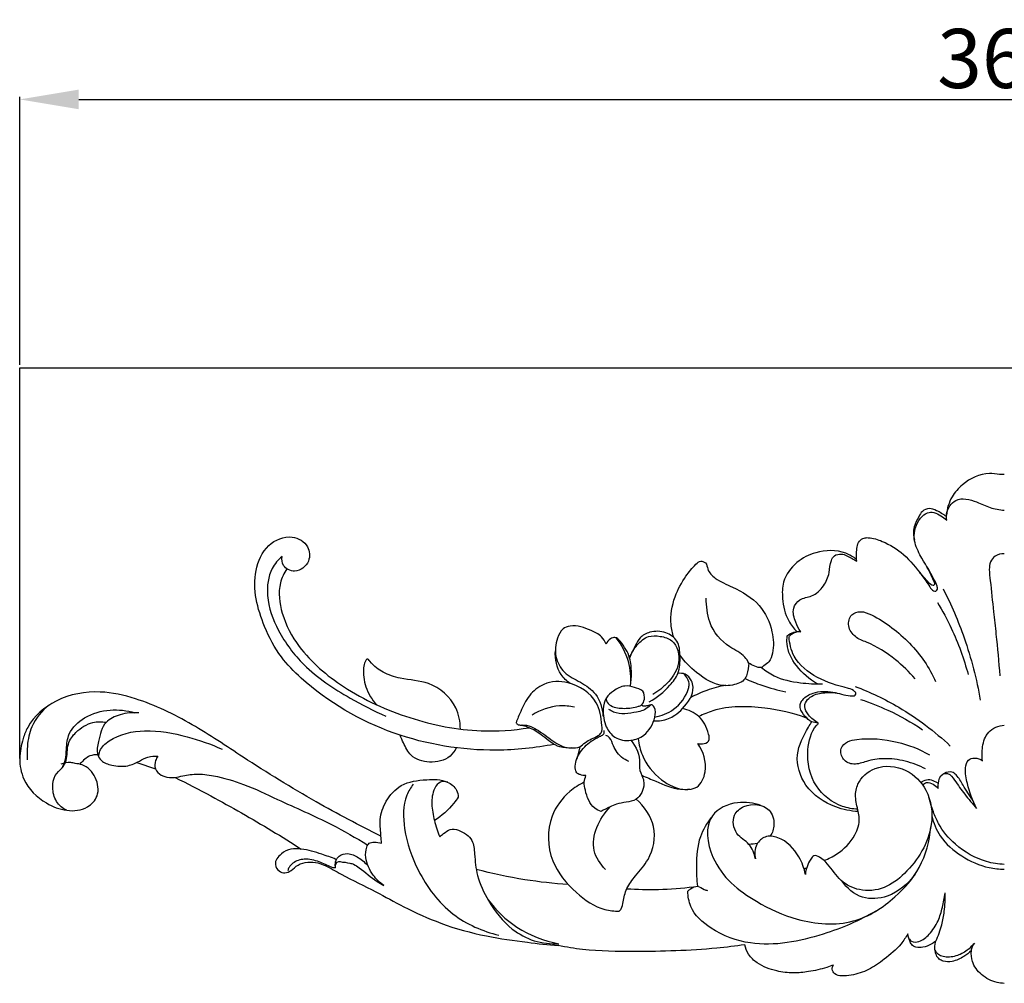
# Model space of a CAD drawing. Units: millimetres. Extents: x 4844 to 6068, y -1077 to 327.
# Drawn here: x 5266 to 5449, y -670 to -491 of the extents above; entities that cross this region are included whole.
import ezdxf

# ---------------------------------------------------------------- set-up
doc = ezdxf.new("R2010")
doc.units = ezdxf.units.MM
doc.header["$MEASUREMENT"] = 0
doc.layers.add('контур', color=7, linetype='Continuous', true_color=0xe6e6e6)
doc.styles.add('Arial', font='txt')
doc.dimstyles.new('Stavros', dxfattribs={"dimtxt": 11, "dimasz": 11, "dimexe": 0.5, "dimexo": 0.5, "dimgap": 2, "dimtad": 1, "dimtoh": 1, "dimdec": 0, "dimzin": 1, "dimdsep": 46, "dimtxsty": 'Arial', "dimcen": 0.5, "dimazin": 0, "dimtfac": 1, "dimtdec": 4, "dimtix": 1, "dimtmove": 1, "dimatfit": 3, "dimfxl": 0, "dimtolj": 1, "dimtzin": 1, "dimarcsym": 0})

# ---------------------------------------------------------------- blocks, each defined once
blk = doc.blocks.new('*D9')
at = {"layer": 'Defpoints', "color": 0}
for p in [(5632.3, -505.5), (5265.85, -555.42), (5632.3, -555.42)]:
    blk.add_point(p, dxfattribs=at)
at = {"layer": 'контур', "color": 0, "lineweight": -2}
for p, q in [((5265.85, -554.92), (5265.85, -505)), ((5276.85, -505.5), (5621.3, -505.5)), ((5632.3, -554.92), (5632.3, -505))]:
    blk.add_line(p, q, dxfattribs=at)
at = {"layer": 'контур', "color": 0}
for points in [[(5276.85, -503.67), (5276.85, -507.33), (5265.85, -505.5)], [(5621.3, -507.33), (5621.3, -503.67), (5632.3, -505.5)]]:
    blk.add_solid(points, dxfattribs=at)
at = {"layer": 'контур', "color": 0, "insert": (5449.08, -497.88), "char_height": 11, "attachment_point": 5, "style": 'Arial'}
blk.add_mtext('\\A1;366', dxfattribs=at)

msp = doc.modelspace()

# ---------------------------------------------------------------- linework, layer by layer
at = {"layer": 'контур'}
for p, q in [((5265.85, -555.42), (5632.3, -555.42)), ((5265.85, -628.14), (5265.85, -555.42)), ((5370.09, -626), (5369.5, -628.25)), ((5287.63, -628.87), (5291.12, -630.07))]:
    msp.add_line(p, q, dxfattribs=at)
for points, knots in [([(5449.08, -575.3), (5448.79, -575.3), (5447.86, -575.28), (5445.13, -574.79), (5441.73, -576.5), (5439.05, -579.48), (5438.42, -581.67), (5438.31, -582.85)], [0, 0, 0, 0, 0.948675, 3.04027, 8.955818, 12.205231, 16.083978, 16.083978, 16.083978, 16.083978]), ([(5438.36, -583.77), (5438.29, -583.38), (5438.24, -581.97), (5440.05, -579.25), (5443.69, -580.18), (5446.36, -581.56), (5448.18, -581.87), (5449.08, -581.96)], [0, 0, 0, 0, 1.292153, 4.584753, 8.818085, 11.761312, 14.713552, 14.713552, 14.713552, 14.713552]), ([(5421.61, -591.41), (5421.56, -590.95), (5421.59, -589.72), (5421.63, -587.92), (5422.88, -587.05), (5424.41, -587.02), (5427.03, -587.88), (5430.64, -590.08), (5433.25, -593.41), (5434.94, -595.7), (5435.67, -596.94), (5436.37, -597.06), (5436.72, -596.61), (5436.5, -595.82), (5435.49, -593.68), (5433.63, -590.96), (5431.87, -587.04), (5432.8, -583.91), (5434.58, -582.32), (5436.1, -582.28), (5437.26, -582.97), (5438.02, -583.48), (5438.36, -583.77)], [0, 0, 0, 0, 1.533606, 4.116074, 5.258017, 6.104956, 9.025712, 14.15519, 19.746252, 22.590041, 23.723506, 24.172735, 24.649216, 25.273211, 26.700574, 32.533951, 36.020913, 40.380444, 42.137701, 43.447986, 45.027822, 46.471723, 46.471723, 46.471723, 46.471723]), ([(5438.3, -583.12), (5437.74, -582.67), (5436.7, -582.14), (5435.14, -581.43), (5433.75, -582.02), (5433.05, -583.42), (5432.03, -585.09), (5432.15, -586.72), (5432.37, -587.54)], [0, 0, 0, 0, 2.358532, 3.851841, 5.381087, 6.68547, 8.90993, 11.678453, 11.678453, 11.678453, 11.678453]), ([(5365.32, -625.51), (5361.78, -626.2), (5351.74, -627.23), (5334.88, -624.48), (5321.64, -616.77), (5314.11, -609.14), (5310.63, -602.5), (5308.69, -594.87), (5311.56, -588.23), (5316.17, -586.21), (5319.73, -588.28), (5320.02, -591.74), (5317.37, -593.85), (5314.72, -592.58), (5314.61, -591.1), (5314.68, -590.54)], [0, 0, 0, 0, 11.794456, 32.8828, 54.788059, 60.669924, 67.706879, 79.25079, 84.933857, 89.999261, 93.658966, 96.550537, 100.006298, 102.557911, 104.3965, 104.3965, 104.3965, 104.3965]), ([(5421.59, -591.11), (5420.97, -590.64), (5418.66, -589.28), (5414.37, -589.34), (5410.2, -591.51), (5407.75, -594.79), (5407.72, -598.79), (5408.46, -602.11), (5409.9, -603.94), (5410.5, -604.54)], [0, 0, 0, 0, 2.54826, 8.637836, 12.94371, 17.731482, 21.073053, 25.77508, 28.558669, 28.558669, 28.558669, 28.558669]), ([(5314.68, -590.54), (5313.95, -591.17), (5312.17, -593.25), (5311.56, -598.48), (5313.89, -604.81), (5319.02, -611.71), (5326.38, -616.51), (5331.72, -619.28), (5334.01, -620.26)], [0, 0, 0, 0, 3.137304, 8.703499, 16.171227, 24.839632, 36.391198, 44.552475, 44.552475, 44.552475, 44.552475]), ([(5387.55, -605.6), (5387.31, -604.83), (5386.79, -602.31), (5387.45, -598.23), (5389.52, -594.51), (5391.16, -592.45), (5392.35, -591.37), (5393.03, -591.49), (5393.73, -591.8), (5393.82, -593.31), (5395.61, -595.01), (5399.25, -596.49), (5403.79, -599.11), (5406.03, -604.07), (5406.25, -607.78), (5405.51, -610.13), (5404.5, -610.72), (5403.71, -611.41), (5402.59, -610.97), (5401.87, -610.63), (5401.53, -610.38)], [0, 0, 0, 0, 2.636561, 8.366172, 13.087824, 16.241835, 17.394126, 17.793707, 18.433204, 19.74179, 22.128422, 26.0816, 32.695132, 38.612385, 42.972087, 44.847319, 46.146801, 46.730476, 48.107635, 49.484484, 49.484484, 49.484484, 49.484484]), ([(5411.19, -604.55), (5410.81, -604.01), (5410.15, -602.64), (5409.46, -600.36), (5411, -598.26), (5413.51, -598.09), (5415.55, -596.17), (5416.62, -593.7), (5416.61, -591.67), (5417.44, -590.24), (5419.09, -589.93), (5420.4, -590.75), (5421.33, -591.24), (5421.61, -591.41)], [0, 0, 0, 0, 2.147137, 5.056134, 7.151061, 9.662509, 12.841005, 15.74321, 18.267153, 19.394843, 20.798726, 23.172391, 24.260025, 24.260025, 24.260025, 24.260025]), ([(5449.08, -590.05), (5448.48, -590.03), (5447.37, -590.28), (5446.38, -591.55), (5446.22, -593.2), (5446.64, -596.28), (5446.98, -600.3), (5447.69, -606.18), (5448.03, -610.17), (5448.23, -612.75)], [0, 0, 0, 0, 1.9461, 3.414217, 4.966644, 7.250369, 13.580163, 18.181211, 26.659299, 26.659299, 26.659299, 26.659299]), ([(5315.55, -592.84), (5315.03, -593.65), (5313.8, -596.28), (5314.47, -601.69), (5318.29, -608.73), (5326.55, -615.73), (5338.26, -621), (5350.19, -623.43), (5357.71, -622.9), (5360.65, -622.42)], [0, 0, 0, 0, 3.147409, 9.284396, 16.895595, 29.058629, 43.908578, 58.646193, 68.399248, 68.399248, 68.399248, 68.399248]), ([(5434.66, -592.46), (5435.17, -593.31), (5435.59, -594.37), (5436.1, -595.48), (5436.1, -595.85), (5435.74, -596.04), (5435.2, -595.65), (5434.47, -594.81), (5433.76, -594.06), (5433.33, -593.55)], [0, 0, 0, 0, 3.24964, 3.675403, 4.053847, 4.304312, 4.831424, 5.959897, 8.135036, 8.135036, 8.135036, 8.135036]), ([(5437.69, -596.55), (5439.2, -599.51), (5442.1, -606.24), (5443.93, -613.35), (5444.61, -617.28)], [0, 0, 0, 0, 10.862399, 23.921693, 23.921693, 23.921693, 23.921693]), ([(5401.53, -610.38), (5401.33, -609.99), (5400.47, -608.64), (5397.09, -607.2), (5394.39, -604), (5393.73, -600.54), (5393.61, -599.04), (5393.62, -598.29)], [0, 0, 0, 0, 1.435297, 5.114701, 11.631039, 14.084446, 16.553948, 16.553948, 16.553948, 16.553948]), ([(5436.62, -599.11), (5437.57, -600.66), (5439.88, -604.97), (5441.56, -609.58), (5442.36, -612.53)], [0, 0, 0, 0, 5.96075, 15.969678, 15.969678, 15.969678, 15.969678]), ([(5432.47, -613.33), (5431.37, -612.03), (5428.62, -609.37), (5424.73, -606.9), (5421.22, -605.68), (5419.83, -603.64), (5420.35, -601.26), (5422.51, -600.6), (5425.14, -601.69), (5429.4, -604.49), (5433.61, -608.71), (5435.71, -612.54), (5436.3, -613.84)], [0, 0, 0, 0, 5.570363, 12.436201, 14.973152, 17.519406, 19.839357, 21.706022, 24.065941, 28.931469, 38.4686, 43.141, 43.141, 43.141, 43.141]), ([(5374.97, -606.86), (5374.77, -606.36), (5374.09, -605.19), (5371.66, -604.06), (5369.14, -603.08), (5366.65, -603.99), (5365.68, -606.21), (5365.26, -609.16), (5367.05, -612.43), (5370.26, -613.87), (5373.52, -616.06), (5374.3, -618.83), (5374.39, -620.26)], [0, 0, 0, 0, 1.761159, 4.223214, 8.594835, 10.139228, 12.331496, 16.047762, 19.683553, 23.507086, 27.413247, 32.127915, 32.127915, 32.127915, 32.127915]), ([(5383, -617.61), (5384.44, -616.83), (5386.41, -615.19), (5388.7, -612.23), (5388.78, -609.24), (5388.56, -606.18), (5386.02, -604.42), (5383.37, -604.38), (5381.23, -605.47), (5380.29, -607.42), (5379.65, -608.67), (5379.35, -609.46)], [0, 0, 0, 0, 5.370906, 8.296722, 11.852762, 14.939499, 17.763918, 20.997792, 23.274375, 25.145607, 27.905551, 27.905551, 27.905551, 27.905551]), ([(5408.7, -605.31), (5409.06, -605.01), (5409.86, -604.56), (5410.77, -604.5), (5411.19, -604.55)], [0, 0, 0, 0, 1.522566, 2.909078, 2.909078, 2.909078, 2.909078]), ([(5409.03, -605.48), (5409.16, -605.31), (5409.64, -604.8), (5410.34, -604.57), (5410.81, -604.53)], [0, 0, 0, 0, 0.711979, 2.249125, 2.249125, 2.249125, 2.249125]), ([(5379.53, -614.62), (5379.65, -613.82), (5379.74, -612.1), (5379.51, -609.1), (5378.22, -607), (5376.78, -605.44), (5375.61, -605.87), (5375.14, -606.46), (5374.97, -606.86)], [0, 0, 0, 0, 2.630692, 5.653226, 9.584151, 10.867954, 11.79696, 13.215721, 13.215721, 13.215721, 13.215721]), ([(5379.53, -614.62), (5379.66, -613.12), (5379.42, -609.87), (5377.87, -606.99), (5376.83, -605.69)], [0, 0, 0, 0, 4.934001, 10.383961, 10.383961, 10.383961, 10.383961]), ([(5379.35, -609.46), (5379.66, -608.56), (5380.59, -606.99), (5382.65, -605.21), (5385.1, -605.33), (5388.09, -606.17), (5389.02, -610.46), (5387.1, -613.39), (5385.27, -615.22), (5384.19, -615.93), (5383.66, -616.22)], [0, 0, 0, 0, 3.114513, 5.922564, 8.305448, 10.829553, 15.534851, 19.757619, 21.973653, 23.96057, 23.96057, 23.96057, 23.96057]), ([(5414.34, -614.26), (5412.81, -613.44), (5410.33, -611.29), (5408.52, -607.79), (5408.63, -605.8), (5408.7, -605.31)], [0, 0, 0, 0, 5.682223, 10.521878, 12.139514, 12.139514, 12.139514, 12.139514]), ([(5421.21, -616.47), (5421.31, -616.41), (5421.55, -616.17), (5421.15, -615.36), (5418.45, -614.7), (5414.28, -613.47), (5409.81, -609.99), (5409.1, -606.72), (5409.03, -605.48)], [0, 0, 0, 0, 0.387602, 0.945865, 2.448695, 9.128409, 15.556345, 19.595328, 19.595328, 19.595328, 19.595328]), ([(5368.28, -614.16), (5367.65, -613.71), (5365.94, -612.11), (5365.44, -609.63), (5365.54, -608.12)], [0, 0, 0, 0, 2.528735, 7.487032, 7.487032, 7.487032, 7.487032]), ([(5347.87, -622.68), (5347.85, -621.32), (5347.16, -617.65), (5342.52, -613.65), (5337.34, -613.56), (5333.36, -612.23), (5331.72, -610.95), (5330.54, -609.43), (5329.99, -610.33), (5329.7, -611.94), (5330.04, -615.04), (5331.4, -617.19), (5332.29, -618.15)], [0, 0, 0, 0, 4.454199, 11.824896, 17.66742, 21.337447, 24.881923, 25.550195, 26.147916, 27.523974, 31.408078, 35.675039, 35.675039, 35.675039, 35.675039]), ([(5401.53, -610.38), (5401.53, -611.11), (5401.33, -612.09), (5400.66, -613.89), (5398.8, -614.5), (5395.56, -614.77), (5391.91, -612.5), (5389.57, -610.11), (5388.72, -608.86)], [0, 0, 0, 0, 2.400177, 3.263257, 6.121356, 7.899701, 14.024528, 18.958028, 18.958028, 18.958028, 18.958028]), ([(5403.89, -611.18), (5404.6, -611.78), (5406.8, -613.3), (5410.82, -614.11), (5413.88, -614.3), (5415.25, -614.24)], [0, 0, 0, 0, 3.067332, 8.613094, 13.105705, 13.105705, 13.105705, 13.105705]), ([(5370.09, -626), (5370.75, -625.43), (5371.83, -624.59), (5373.32, -624.06), (5374.3, -623.27), (5374.14, -620.89), (5373.47, -616.88), (5368.63, -613.61), (5363.57, -613.8), (5360.5, -616.31), (5359.22, -619.06), (5358.48, -620.77), (5358.23, -621.48)], [0, 0, 0, 0, 2.861158, 4.383873, 5.223088, 6.725528, 11.502984, 18.489942, 23.413225, 27.153331, 30.799372, 33.259957, 33.259957, 33.259957, 33.259957]), ([(5383.89, -621.11), (5384.35, -621.15), (5385.71, -621.12), (5387.64, -620.34), (5389.82, -618.34), (5391.51, -615.93), (5390.9, -613.5), (5389.87, -612.32), (5388.78, -612.25), (5388.34, -612.31)], [0, 0, 0, 0, 1.489376, 4.412021, 6.513862, 11.334312, 12.696136, 14.53112, 16.008451, 16.008451, 16.008451, 16.008451]), ([(5384.03, -620.43), (5385.27, -620.21), (5388.02, -619.14), (5390.03, -616.44), (5390.58, -613.9), (5390, -612.89), (5389.46, -612.38)], [0, 0, 0, 0, 4.119487, 9.348548, 10.103791, 12.560379, 12.560379, 12.560379, 12.560379]), ([(5400.83, -613.27), (5401.86, -613.73), (5404.34, -614.72), (5406.92, -615.44), (5408.43, -615.76)], [0, 0, 0, 0, 3.68479, 8.74182, 8.74182, 8.74182, 8.74182]), ([(5381.82, -615.59), (5381.32, -615.3), (5380.25, -614.87), (5378.26, -614.42), (5376.44, -615.44), (5374.79, -616.83), (5374.24, -619.35), (5374.56, -621.22), (5375.01, -622.25)], [0, 0, 0, 0, 1.89097, 3.816291, 6.38658, 8.33544, 10.726077, 14.382488, 14.382488, 14.382488, 14.382488]), ([(5375.04, -616.84), (5375.01, -617.03), (5374.98, -617.66), (5376.24, -618.71), (5378.42, -618.89), (5380.35, -618.69), (5381.77, -618.15), (5382.26, -617), (5382.06, -616.05), (5381.82, -615.59)], [0, 0, 0, 0, 0.622556, 1.94421, 4.738011, 7.652495, 8.284804, 9.574668, 11.284515, 11.284515, 11.284515, 11.284515]), ([(5397.21, -614.51), (5396.03, -614.74), (5393.79, -615.35), (5391.67, -616.3), (5390.69, -616.83)], [0, 0, 0, 0, 3.926547, 7.570438, 7.570438, 7.570438, 7.570438]), ([(5413.23, -621.35), (5412.79, -621.06), (5411.94, -620.28), (5411.06, -619.08), (5411.07, -617.86), (5411.82, -616.76), (5413.89, -615.6), (5417.11, -615.54), (5419.57, -616.48), (5420.94, -616.48), (5421.21, -616.47)], [0, 0, 0, 0, 1.71504, 3.770277, 4.618661, 5.500638, 7.999875, 12.040668, 15.631779, 16.502164, 16.502164, 16.502164, 16.502164]), ([(5421.3, -614.73), (5424.11, -615.79), (5430.47, -618.82), (5436.12, -623.09), (5439.03, -625.83)], [0, 0, 0, 0, 9.844908, 22.94746, 22.94746, 22.94746, 22.94746]), ([(5333.07, -642.59), (5329, -640.58), (5320.29, -635.97), (5308.69, -628.83), (5297.99, -621.56), (5289.08, -617.23), (5280.33, -615.24), (5272.74, -616.62), (5267.88, -620.76), (5266.24, -624.89), (5265.9, -626.89), (5265.85, -628.14)], [0, 0, 0, 0, 14.855646, 32.261524, 44.555952, 57.216789, 64.47105, 73.596423, 81.505184, 83.976679, 88.057448, 88.057448, 88.057448, 88.057448]), ([(5414.53, -621.58), (5413.78, -621.22), (5412.72, -620.31), (5411.84, -618.8), (5412.09, -617.54), (5413.19, -616.36), (5415.37, -615.84), (5417.09, -615.81), (5417.94, -615.95)], [0, 0, 0, 0, 2.707014, 4.496403, 5.320791, 6.763355, 9.509024, 12.357026, 12.357026, 12.357026, 12.357026]), ([(5422.34, -617.16), (5424.07, -617.73), (5428.07, -619.29), (5431.82, -621.4), (5433.86, -622.78)], [0, 0, 0, 0, 5.95343, 14.023185, 14.023185, 14.023185, 14.023185]), ([(5271.35, -618.2), (5269.99, -619.26), (5267.96, -621.64), (5267.23, -625.45), (5267.19, -627.54), (5267.25, -628.4)], [0, 0, 0, 0, 5.649676, 9.655163, 12.473933, 12.473933, 12.473933, 12.473933]), ([(5273.8, -629.8), (5274.03, -629.37), (5274.5, -628.28), (5274.52, -626.12), (5274.91, -622.91), (5278.18, -620.06), (5282.56, -618.84), (5285.81, -619.18), (5287.31, -619.64)], [0, 0, 0, 0, 1.631517, 3.886559, 7.024959, 11.812932, 17.896771, 23.694446, 23.694446, 23.694446, 23.694446]), ([(5369.08, -618.61), (5368.18, -618.41), (5365.44, -618.12), (5362.73, -619.11), (5361.23, -620.08)], [0, 0, 0, 0, 3.014524, 8.88666, 8.88666, 8.88666, 8.88666]), ([(5375.01, -622.25), (5375.37, -623), (5376.57, -624.59), (5379.48, -625.01), (5382.6, -623.86), (5384.03, -621.13), (5384.28, -618.98), (5383.43, -617.93), (5382.42, -619.13), (5380.13, -619.63), (5377.32, -620.09), (5375.77, -619.2), (5375.5, -619.02)], [0, 0, 0, 0, 2.739294, 6.04812, 8.859498, 13.174744, 15.219737, 15.903742, 16.620691, 19.289959, 23.975751, 25.055031, 25.055031, 25.055031, 25.055031]), ([(5383.42, -618.14), (5383.18, -618.22), (5382.67, -618.33), (5382.05, -618.46), (5381.63, -618.32), (5381.55, -618.2), (5381.54, -618.18)], [0, 0, 0, 0, 0.844356, 1.693683, 2.068166, 2.155879, 2.155879, 2.155879, 2.155879]), ([(5392.07, -625.37), (5392.34, -625.44), (5393.01, -625.48), (5394.36, -625.06), (5393.91, -622.62), (5392.62, -620.17), (5390.3, -619.08), (5389.21, -618.84)], [0, 0, 0, 0, 0.893752, 2.293091, 3.718055, 7.793828, 11.47475, 11.47475, 11.47475, 11.47475]), ([(5412.27, -620.61), (5409.77, -619.68), (5404.02, -618.41), (5396.94, -618.3), (5393.07, -619.92), (5392.23, -620.34)], [0, 0, 0, 0, 8.727546, 19.277141, 22.356325, 22.356325, 22.356325, 22.356325]), ([(5288.05, -619.66), (5286.88, -619.54), (5284.72, -619.78), (5281.33, -621.28), (5280.62, -624.52), (5280.05, -627.09), (5281.15, -628.88), (5283.29, -629.51), (5285.81, -629.77), (5287.97, -628.71), (5289.7, -627.75), (5290.94, -627.68), (5291.56, -627.72)], [0, 0, 0, 0, 3.863056, 7.070712, 11.232017, 13.966779, 15.337464, 17.656463, 20.918764, 23.42825, 25.345073, 27.363245, 27.363245, 27.363245, 27.363245]), ([(5274.62, -637.78), (5273.88, -637.44), (5272.47, -636.31), (5271.83, -633.7), (5272.23, -631.2), (5273.74, -630.06), (5274.85, -628.12), (5274.52, -625.45), (5276.53, -622.82), (5279.07, -621.26), (5281.13, -621.26), (5281.95, -621.41)], [0, 0, 0, 0, 2.982137, 5.99092, 8.45681, 10.668874, 12.43181, 15.774955, 18.730993, 23.120958, 26.185611, 26.185611, 26.185611, 26.185611]), ([(5280.57, -627.88), (5280.58, -627.51), (5280.76, -626.24), (5283.62, -623.75), (5289.51, -622.46), (5296.73, -623.87), (5301.45, -625.47), (5303.54, -626.43)], [0, 0, 0, 0, 1.231262, 4.040277, 11.53255, 20.272541, 27.819883, 27.819883, 27.819883, 27.819883]), ([(5358.23, -621.48), (5358.32, -621.63), (5358.63, -621.99), (5360.24, -621.74), (5362.65, -622.96), (5364.82, -624.8), (5367.33, -626.25), (5369.06, -626.24), (5370.09, -626)], [0, 0, 0, 0, 0.571476, 1.403383, 4.914362, 8.986361, 10.831792, 14.268141, 14.268141, 14.268141, 14.268141]), ([(5368.63, -626.17), (5367.89, -626.23), (5365.78, -626.14), (5363.5, -624.12), (5361.07, -622.45), (5359.41, -621.99), (5358.63, -621.86)], [0, 0, 0, 0, 2.453063, 6.591669, 9.526261, 12.11359, 12.11359, 12.11359, 12.11359]), ([(5371.23, -631.3), (5370.86, -631.33), (5370.27, -631.23), (5369.37, -630.85), (5369.07, -629.23), (5369.9, -627.01), (5371.84, -625.02), (5373.54, -624.18), (5374.63, -623.65), (5374.66, -623.14), (5374.63, -622.91)], [0, 0, 0, 0, 1.210293, 1.950201, 3.006087, 6.042825, 9.504663, 11.724388, 12.44902, 13.179914, 13.179914, 13.179914, 13.179914]), ([(5421.9, -638.03), (5420.48, -637.95), (5416.81, -637.17), (5411.79, -633.87), (5409.8, -627.44), (5411.88, -623.56), (5413.02, -621.66), (5413.23, -621.35)], [0, 0, 0, 0, 4.655534, 12.172123, 18.534989, 24.597336, 25.819282, 25.819282, 25.819282, 25.819282]), ([(5421.8, -637.6), (5420.84, -637.55), (5417.83, -636.99), (5413.26, -633.45), (5412.03, -627.24), (5413.16, -623.01), (5414.4, -621.71), (5414.53, -621.58)], [0, 0, 0, 0, 3.163681, 9.897345, 17.419213, 22.684368, 23.297342, 23.297342, 23.297342, 23.297342]), ([(5414.53, -621.58), (5414.29, -621.51), (5413.86, -621.42), (5413.42, -621.37), (5413.23, -621.35)], [0, 0, 0, 0, 0.820962, 1.448656, 1.448656, 1.448656, 1.448656]), ([(5445.03, -628.56), (5444.89, -627.71), (5444.93, -625.87), (5445.83, -622.86), (5448.02, -622.05), (5449.08, -621.91)], [0, 0, 0, 0, 2.806313, 6.048917, 9.538216, 9.538216, 9.538216, 9.538216]), ([(5347.09, -626.15), (5346.81, -626.72), (5345.63, -628.41), (5342.22, -629.18), (5338.62, -628.08), (5337.42, -625.58), (5336.83, -624.29), (5336.64, -623.8)], [0, 0, 0, 0, 2.099342, 6.458658, 10.438569, 13.379861, 15.117827, 15.117827, 15.117827, 15.117827]), ([(5379.59, -624.75), (5380.54, -625.96), (5381.43, -627.79), (5381.06, -630.28), (5381.84, -631.48), (5382.19, -633.56), (5381.09, -635.85), (5378.73, -636.31), (5377.06, -636.51), (5375.53, -637.22), (5374.59, -637.69), (5374.05, -638.01)], [0, 0, 0, 0, 5.018782, 5.910252, 8.104026, 9.351094, 12.813097, 14.908972, 16.924245, 18.338258, 20.378306, 20.378306, 20.378306, 20.378306]), ([(5379.18, -628.7), (5378.25, -628.27), (5376.95, -627.26), (5376.17, -625.39), (5375.71, -624.14), (5375.04, -623.89), (5374.91, -623.86)], [0, 0, 0, 0, 3.348149, 4.939764, 6.766674, 7.217542, 7.217542, 7.217542, 7.217542]), ([(5380.95, -624.48), (5381.07, -625.51), (5381.8, -628.44), (5384.74, -632.17), (5388.71, -634.13), (5392.38, -633.7), (5394.05, -629.84), (5393.09, -626.87), (5392.07, -625.37)], [0, 0, 0, 0, 3.404561, 9.756042, 14.887816, 17.335865, 20.857972, 26.779683, 26.779683, 26.779683, 26.779683]), ([(5434.43, -630.08), (5433.23, -629.46), (5430.68, -628.5), (5426.88, -628), (5423.67, -628.5), (5421.2, -629.51), (5418.92, -628.55), (5418.38, -626.28), (5419.87, -624.84), (5423.54, -624.25), (5428.87, -624.67), (5433.26, -626.39), (5435.14, -627.44)], [0, 0, 0, 0, 4.401058, 8.872231, 12.352233, 15.003416, 17.3086, 19.495657, 21.37746, 23.319445, 31.53918, 38.570159, 38.570159, 38.570159, 38.570159]), ([(5265.85, -628.14), (5265.86, -629.45), (5266.46, -632.87), (5270.08, -636.38), (5274.48, -638.08), (5278.29, -637.74), (5280.78, -635.03), (5280.26, -631.52), (5278.21, -629.37), (5276.62, -629.11), (5276.19, -629.1)], [0, 0, 0, 0, 4.293721, 10.938926, 15.350568, 19.588542, 22.570229, 26.310509, 30.023677, 31.439901, 31.439901, 31.439901, 31.439901]), ([(5280.39, -627.45), (5279.9, -627.44), (5278.58, -627.57), (5277.64, -628.59), (5277.06, -629.17), (5277.03, -629.2)], [0, 0, 0, 0, 1.607624, 4.116876, 4.276656, 4.276656, 4.276656, 4.276656]), ([(5291.56, -627.72), (5291.38, -627.96), (5290.99, -628.69), (5290.9, -630.17), (5292.29, -631.49), (5294.12, -631.83), (5296.26, -631.36), (5298.8, -630.86), (5302.78, -631.43), (5307.92, -632.91), (5315.06, -636.41), (5322.96, -639.77), (5328.41, -642.9), (5330.62, -644.24)], [0, 0, 0, 0, 0.975637, 2.675808, 4.415979, 6.723165, 8.482645, 11.554308, 15.152272, 21.483151, 29.025862, 41.138276, 49.580065, 49.580065, 49.580065, 49.580065]), ([(5443.91, -637.44), (5443.14, -635.99), (5442.32, -633.44), (5441.65, -630.42), (5442.15, -628.35), (5443.69, -627.9), (5444.6, -628.25), (5445.03, -628.56)], [0, 0, 0, 0, 5.394594, 8.613861, 10.274916, 11.590003, 13.297703, 13.297703, 13.297703, 13.297703]), ([(5276.19, -629.1), (5275.92, -629), (5275.03, -628.79), (5274.1, -628.96), (5273.54, -629.2)], [0, 0, 0, 0, 0.952313, 2.947809, 2.947809, 2.947809, 2.947809]), ([(5415.57, -647.14), (5416.38, -646.78), (5418.63, -645.67), (5421.28, -643.04), (5422.26, -639.89), (5421.81, -637.48), (5421.2, -635.41), (5421.79, -632.17), (5425.26, -629.15), (5430.94, -629.71), (5435.27, -634.13), (5436.23, -641.94), (5432.15, -648.46), (5426.9, -652.56), (5422.29, -652.99), (5418.41, -651.08), (5416.7, -648.16), (5415.07, -646.64), (5413.61, -645.99), (5412.59, -647.57), (5412.12, -648.71), (5412.07, -649.7)], [26.270575, 26.270575, 26.270575, 26.270575, 29.163216, 34.475337, 38.046344, 39.346041, 42.457117, 45.024859, 49.710983, 55.998117, 61.692803, 68.743488, 80.064176, 85.10757, 90.136517, 94.2764, 98.605359, 100.7221, 101.956463, 102.874471, 106.134493, 106.134493, 106.134493, 106.134493]), ([(5294.76, -631.67), (5296.99, -632.78), (5303.1, -635.94), (5310.93, -640.4), (5316.45, -643.85), (5318.26, -645.01)], [0, 0, 0, 0, 8.187415, 22.483581, 29.509034, 29.509034, 29.509034, 29.509034]), ([(5333.19, -643.89), (5333.09, -643.02), (5333.01, -641.56), (5332.82, -638.89), (5333.93, -635.87), (5336.83, -632.56), (5341.25, -632.03), (5345.02, -631.98), (5347.2, -633.66), (5347.43, -634.9), (5347.44, -635.34)], [0, 0, 0, 0, 2.883184, 4.795465, 8.704789, 13.089991, 18.427323, 22.628844, 25.158247, 26.585089, 26.585089, 26.585089, 26.585089]), ([(5374.05, -638.01), (5373.63, -637.86), (5372.04, -637.09), (5371.24, -634.77), (5370.81, -632.62), (5371.06, -631.69), (5371.23, -631.3)], [0, 0, 0, 0, 1.46447, 5.596713, 7.221839, 8.634181, 8.634181, 8.634181, 8.634181]), ([(5381.62, -631.25), (5382.48, -631.66), (5384.83, -632.61), (5387.77, -633.94), (5389.98, -633.89), (5390.57, -633.85)], [0, 0, 0, 0, 3.110663, 8.336782, 10.272181, 10.272181, 10.272181, 10.272181]), ([(5433.54, -632.62), (5433.85, -632.37), (5434.93, -631.76), (5436.21, -632.33), (5436.8, -632.81)], [0, 0, 0, 0, 1.30255, 3.818425, 3.818425, 3.818425, 3.818425]), ([(5436.76, -633.71), (5436.74, -633.41), (5436.82, -632.51), (5437.13, -630.95), (5438.9, -630.84), (5440.13, -632.65), (5441.71, -634.83), (5443.16, -636.58), (5443.91, -637.44)], [0, 0, 0, 0, 0.979752, 3.109637, 4.117809, 6.013193, 9.588527, 13.335121, 13.335121, 13.335121, 13.335121]), ([(5443.24, -635.99), (5442.64, -635.02), (5441.53, -633.46), (5440.52, -631.49), (5439.24, -630.44), (5438.33, -630.69), (5437.92, -630.94)], [0, 0, 0, 0, 3.729672, 6.223808, 7.265447, 8.834886, 8.834886, 8.834886, 8.834886]), ([(5339.09, -632.94), (5338.62, -633.56), (5337.09, -636.05), (5337.24, -641.99), (5339.92, -649.79), (5345.71, -657.57), (5351.99, -660.3), (5355.04, -661.03)], [0, 0, 0, 0, 2.557372, 9.379837, 18.318656, 29.643529, 39.897333, 39.897333, 39.897333, 39.897333]), ([(5345.52, -632.57), (5345.09, -632.42), (5343.98, -632.3), (5342.7, -634.09), (5342.39, -636.66), (5342.98, -639.72), (5343.61, -641.72), (5344.01, -642.69)], [0, 0, 0, 0, 1.491292, 3.198261, 6.458752, 9.857465, 13.304035, 13.304035, 13.304035, 13.304035]), ([(5370.92, -632.55), (5369.95, -633.02), (5367.44, -634.64), (5363.88, -639.42), (5364.11, -647.31), (5368.94, -653), (5373.52, -656.24), (5376.51, -656.56), (5377.4, -656.56)], [0, 0, 0, 0, 3.515602, 9.677458, 18.722444, 26.735684, 33.495794, 36.402768, 36.402768, 36.402768, 36.402768]), ([(5433.87, -633.05), (5434.07, -632.86), (5434.7, -632.42), (5435.86, -632.89), (5436.5, -633.39), (5436.76, -633.71)], [0, 0, 0, 0, 0.918456, 2.285735, 3.623939, 3.623939, 3.623939, 3.623939]), ([(5347.44, -635.34), (5347.19, -635.73), (5345.98, -637.42), (5344.39, -638.83), (5343.03, -639.69)], [0, 0, 0, 0, 1.535886, 6.793373, 6.793373, 6.793373, 6.793373]), ([(5377.4, -656.56), (5377.55, -656.42), (5377.98, -655.92), (5378.18, -654.38), (5378.72, -652.2), (5380.62, -649.68), (5383.52, -646.53), (5384.7, -640.65), (5382.07, -637.04), (5380.55, -635.72)], [0, 0, 0, 0, 0.668272, 2.11542, 4.916168, 7.999947, 12.233553, 18.974985, 25.593244, 25.593244, 25.593244, 25.593244]), ([(5449.08, -647.84), (5447.97, -647.8), (5444.64, -647.32), (5440.2, -644.68), (5437.09, -641.09), (5435.79, -637.93), (5435.26, -636.28), (5435.04, -635.34)], [0, 0, 0, 0, 3.639213, 10.889481, 16.348785, 18.886857, 22.02435, 22.02435, 22.02435, 22.02435]), ([(5374.84, -648.78), (5373.92, -647.79), (5371.31, -644.03), (5373.75, -639.26), (5375.71, -637.14)], [0, 0, 0, 0, 4.447491, 13.89145, 13.89145, 13.89145, 13.89145]), ([(5403.76, -636.88), (5402.4, -636.39), (5399.17, -635.92), (5393, -638.64), (5394.45, -648.67), (5401.85, -654.53), (5411.02, -658.72), (5420.8, -659.56), (5428.54, -654.57), (5433.85, -648.49), (5435.19, -643.48), (5435.41, -640.88)], [0, 0, 0, 0, 4.745081, 10.515488, 18.912227, 31.496683, 40.551985, 51.929246, 61.703724, 69.465235, 78.006278, 78.006278, 78.006278, 78.006278]), ([(5402.77, -646.82), (5402.54, -645.86), (5401.85, -643.83), (5398.83, -642.4), (5398.26, -638.76), (5401.15, -636.32), (5405.44, -636.76), (5406.49, -640.27), (5405.95, -642.01), (5405.48, -642.6)], [0, 0, 0, 0, 3.235433, 6.51714, 10.276555, 12.869225, 18.012854, 21.098508, 23.590984, 23.590984, 23.590984, 23.590984]), ([(5394.55, -639.12), (5393.7, -640.19), (5392.01, -643.03), (5391.71, -647.59), (5391.83, -650.68), (5391.99, -651.92)], [0, 0, 0, 0, 4.487662, 10.507004, 14.620549, 14.620549, 14.620549, 14.620549]), ([(5435.59, -638.8), (5435.9, -640.12), (5437.1, -643.16), (5441.05, -646.51), (5445.33, -648.44), (5448.13, -648.74), (5449.08, -648.76)], [0, 0, 0, 0, 4.443444, 10.386274, 16.452086, 19.544676, 19.544676, 19.544676, 19.544676]), ([(5344.01, -642.69), (5344.25, -642.49), (5344.88, -642.03), (5345.94, -641.09), (5348.09, -641.56), (5350.31, -643.03), (5350.53, -646.45), (5350.88, -650.29), (5353.24, -655.2), (5356.66, -659.71), (5361.52, -662.33), (5364.65, -662.68), (5366.19, -662.61)], [0, 0, 0, 0, 0.990799, 2.607894, 4.29836, 7.706709, 10.492544, 14.892835, 20.454163, 28.004894, 33.055517, 38.086091, 38.086091, 38.086091, 38.086091]), ([(5412.07, -649.7), (5411.85, -648.57), (5410.79, -645.82), (5408.08, -642.86), (5404.56, -642.39), (5402.63, -644.19), (5402.57, -645.94), (5402.77, -646.82)], [0, 0, 0, 0, 3.775035, 9.579667, 12.176185, 14.402527, 17.366773, 17.366773, 17.366773, 17.366773]), ([(5324.7, -646.91), (5323.83, -646.55), (5321.71, -645.83), (5318.95, -644.98), (5316.27, -644.88), (5314.41, -645.78), (5313.01, -647.59), (5313.98, -649.16), (5315.27, -649.55), (5316.55, -648.97), (5317.64, -647.78), (5319.47, -647.32), (5321.22, -647.46), (5323.31, -648.29), (5326.76, -650.36), (5331.77, -652.67), (5337.77, -656.05), (5344.54, -659.13), (5352.32, -661.27), (5359.7, -662.29), (5364.16, -662.8), (5366.08, -662.97)], [0, 0, 0, 0, 3.075089, 7.343672, 9.442061, 11.615098, 14.105644, 15.609614, 16.830482, 18.200288, 19.954625, 22.044796, 24.071829, 25.631467, 29.355987, 37.242691, 43.685371, 51.893847, 61.541456, 69.965295, 76.264492, 76.264492, 76.264492, 76.264492]), ([(5333.62, -651.77), (5332.87, -651.25), (5331.33, -649.77), (5330.11, -647.11), (5330.24, -645), (5330.82, -643.76), (5331.99, -643.71), (5332.74, -643.76), (5333.19, -643.89)], [0, 0, 0, 0, 3.009833, 6.8998, 9.031113, 9.933389, 10.95965, 12.477562, 12.477562, 12.477562, 12.477562]), ([(5324.59, -648.14), (5324.55, -647.79), (5324.62, -647.21), (5325.17, -646.28), (5326.56, -645.59), (5328.59, -646.25), (5329.87, -647.27), (5330.54, -647.96), (5330.65, -648.08)], [0, 0, 0, 0, 1.1538, 1.800698, 3.509484, 5.699707, 8.355906, 8.862556, 8.862556, 8.862556, 8.862556]), ([(5324.63, -648.47), (5324.58, -648.49), (5324.33, -648.57), (5323.26, -648.1), (5321.55, -647.27), (5319, -646.62), (5316.94, -647.3), (5316, -648.28), (5315.79, -648.82), (5315.74, -649.03)], [0, 0, 0, 0, 0.18766, 0.839212, 3.571995, 6.671015, 9.087779, 10.277464, 10.973674, 10.973674, 10.973674, 10.973674]), ([(5324.63, -648.47), (5324.63, -648.47), (5324.65, -648.42), (5324.46, -647.97), (5324.91, -647.22), (5326.01, -647.44), (5326.94, -647.49), (5328.17, -647.85), (5329.87, -649.02), (5331.56, -650.58), (5333.19, -651.53), (5333.62, -651.77)], [11.991501, 11.991501, 11.991501, 11.991501, 12.008004, 12.177761, 13.448497, 13.742857, 15.761757, 16.551732, 17.891899, 22.430022, 24.057326, 24.057326, 24.057326, 24.057326]), ([(5367.93, -651.59), (5365.23, -651.42), (5359.47, -650.79), (5353.79, -649.57), (5350.82, -648.77)], [0, 0, 0, 0, 8.849791, 18.959304, 18.959304, 18.959304, 18.959304]), ([(5432.49, -649.64), (5431.23, -651.46), (5428.16, -654.05), (5422.4, -654.57), (5419.77, -652.26), (5418.83, -650.93)], [0, 0, 0, 0, 7.246341, 12.243556, 17.603739, 17.603739, 17.603739, 17.603739]), ([(5391.24, -652.06), (5389.08, -652.33), (5384.93, -652.65), (5380.78, -652.57), (5378.81, -652.44)], [0, 0, 0, 0, 7.136725, 13.590817, 13.590817, 13.590817, 13.590817]), ([(5390.2, -652.84), (5390.34, -652.67), (5390.83, -652.21), (5392.05, -651.63), (5393, -652.5), (5393.65, -652.66), (5393.86, -652.71)], [0, 0, 0, 0, 0.728106, 2.240023, 3.769625, 4.456124, 4.456124, 4.456124, 4.456124]), ([(5425.17, -656.54), (5422.11, -658.35), (5414.64, -661.46), (5403.63, -663.67), (5395, -660.53), (5390.67, -656.68), (5390.21, -653.8), (5390.2, -652.84)], [0, 0, 0, 0, 11.655202, 26.547935, 35.103419, 41.135317, 44.269625, 44.269625, 44.269625, 44.269625]), ([(5431.31, -661.61), (5431.43, -661.83), (5431.93, -662.41), (5433.62, -662.25), (5435.33, -660.76), (5436.83, -658.51), (5437.59, -655.82), (5437.95, -654.07), (5438.07, -653.17)], [0, 0, 0, 0, 0.832979, 2.302728, 4.874122, 8.12185, 11.00988, 13.974506, 13.974506, 13.974506, 13.974506]), ([(5436.32, -662.12), (5436.79, -661.14), (5437.47, -659.33), (5438, -656.31), (5438.1, -654.32), (5438.07, -653.17)], [0, 0, 0, 0, 3.552598, 6.276874, 10.036112, 10.036112, 10.036112, 10.036112]), ([(5353.01, -654.42), (5354.49, -656.39), (5358.35, -660.16), (5363.44, -662.09), (5366.19, -662.61)], [0, 0, 0, 0, 8.075172, 17.252231, 17.252231, 17.252231, 17.252231]), ([(5431.13, -660.75), (5430.76, -661.41), (5429.56, -663.24), (5426.94, -665.37), (5423.94, -667.57), (5421.13, -668.43), (5418.99, -668.7), (5417.59, -668.41), (5416.93, -667.51), (5417.1, -666.89), (5417.24, -666.65), (5417.29, -666.57)], [0, 0, 0, 0, 2.492902, 7.099144, 10.932914, 14.604079, 16.554704, 17.995735, 19.089069, 19.703349, 19.997462, 19.997462, 19.997462, 19.997462]), ([(5436.32, -662.12), (5436.06, -662.34), (5435.32, -662.86), (5434.06, -663.32), (5432.74, -663.38), (5431.81, -662.85), (5431.37, -661.89), (5431.17, -661.2), (5431.13, -660.75)], [0, 0, 0, 0, 1.133969, 2.919923, 4.326683, 5.338216, 6.196995, 7.683149, 7.683149, 7.683149, 7.683149]), ([(5400.79, -662.81), (5399.06, -663.05), (5392.26, -663.87), (5382.18, -664.14), (5372.29, -664.01), (5367.58, -663.26), (5366.08, -662.97)], [0, 0, 0, 0, 5.729933, 22.407822, 33.011876, 38.014887, 38.014887, 38.014887, 38.014887]), ([(5417.29, -666.57), (5416.88, -666.73), (5415.37, -667.27), (5412.87, -667.83), (5409.73, -668.16), (5406.44, -667.74), (5403.46, -666.66), (5401.43, -664.76), (5400.92, -663.42), (5400.79, -662.81)], [0, 0, 0, 0, 1.431564, 5.249265, 8.359284, 11.732943, 16.031725, 18.525301, 20.574327, 20.574327, 20.574327, 20.574327]), ([(5442.96, -663.9), (5442.53, -664.3), (5441.41, -665.12), (5439.65, -665.99), (5437.95, -666.02), (5436.93, -665.5), (5436.44, -664.86), (5436.1, -663.72), (5436.13, -662.78), (5436.32, -662.12)], [0, 0, 0, 0, 1.937901, 4.533698, 6.308473, 7.237292, 8.184341, 8.860875, 11.114038, 11.114038, 11.114038, 11.114038]), ([(5443.5, -662.51), (5443.11, -663.01), (5442.09, -664), (5440.1, -665.05), (5438.14, -665.21), (5436.74, -664.67), (5436.33, -664.1), (5436.19, -663.78)], [0, 0, 0, 0, 2.082143, 4.615786, 7.213632, 8.250745, 9.378341, 9.378341, 9.378341, 9.378341]), ([(5442.96, -663.9), (5442.98, -663.64), (5443.1, -663.14), (5443.36, -662.7), (5443.5, -662.51)], [0, 0, 0, 0, 0.873034, 1.648456, 1.648456, 1.648456, 1.648456]), ([(5449.08, -669.98), (5448.62, -669.96), (5447.1, -669.77), (5444.76, -668.6), (5443.01, -666.29), (5442.9, -664.57), (5442.96, -663.9)], [0, 0, 0, 0, 1.482432, 5.00383, 8.261455, 10.452252, 10.452252, 10.452252, 10.452252])]:
    msp.add_open_spline(points, degree=3, knots=knots, dxfattribs=at)
for points in [[(5403.14, -643.95), (5402.61, -644.07), (5402.07, -644.13), (5401.55, -644.12)], [(5411.81, -648.67), (5411.97, -648.61), (5412.13, -648.55), (5412.29, -648.49)]]:
    msp.add_open_spline(points, degree=3, dxfattribs=at)

# ---------------------------------------------------------------- dimensions: what is measured, and where the dimension line sits
dim = msp.add_linear_dim(base=(5632.3, -505.5), p1=(5265.85, -555.42), p2=(5632.3, -555.42), dimstyle='Stavros', dxfattribs=at)
dim.commit()
dim.dimension.update_dxf_attribs({"geometry": '*D9', "text_midpoint": (5449.08, -497.88)})

doc.saveas('drawing.dxf')
